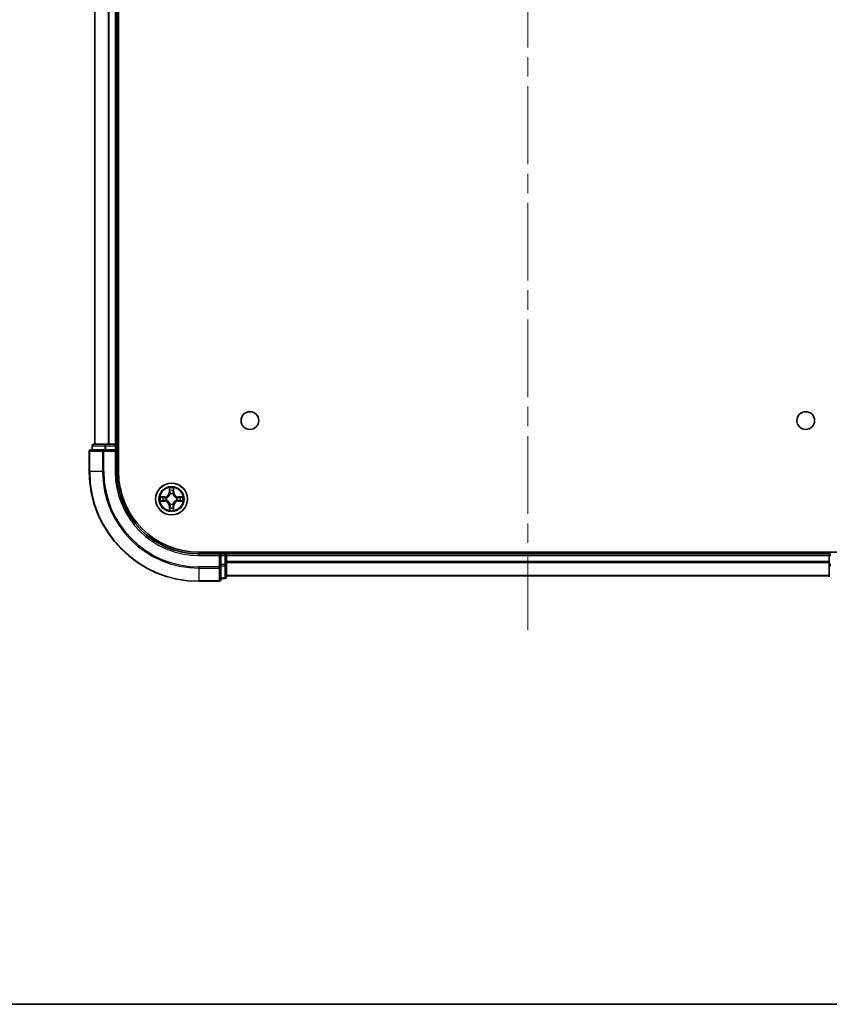
# Model space of a CAD drawing. Units: millimetres. Extents: x 36 to 6026, y 20 to 1144.
# Drawn here: x 1548 to 1695, y 20 to 199 of the extents above; entities that cross this region are included whole.
import ezdxf

# ---------------------------------------------------------------- set-up
doc = ezdxf.new("R2010")
doc.units = ezdxf.units.MM
doc.header["$LTSCALE"] = 2.5
doc.linetypes.add('CHAIN', pattern=[0.3543, 0.2362, -0.0295, 0.0591, -0.0295])
for name, color, linetype, lineweight in [('Border (ISO)', 7, 'Continuous', 35), ('Centerline (ISO)', 131, 'Continuous', 18), ('Visible (ISO)', 7, 'Continuous', 35), ('Visible Narrow (ISO)', 7, 'Continuous', 25)]:
    doc.layers.add(name, color=color, linetype=linetype, lineweight=lineweight)

# ---------------------------------------------------------------- blocks, each defined once
blk = doc.blocks.new('Borders tk図枠')
at = {"layer": 'Border (ISO)'}
blk.add_line((14.5, 8), (405.5, 8), dxfattribs=at)

msp = doc.modelspace()

# ---------------------------------------------------------------- linework, layer by layer
at = {"layer": 'Centerline (ISO)', "linetype": 'CHAIN', "ltscale": 23.990969}
msp.add_line((1640.2425, 88.1749), (1640.2425, 356.0359), dxfattribs=at)
at = {"layer": 'Visible (ISO)'}
for p, q in [((1565.5425, 117.1054), (1565.5425, 327.1054)), ((1561.2425, 322.1054), (1561.2425, 122.1054)), ((1565.2425, 122.1054), (1565.2425, 322.1054)), ((1563.2838, 122.1054), (1561.0425, 122.1054)), ((1563.6594, 122.1054), (1563.2838, 122.1054)), ((1563.883, 122.1054), (1563.6594, 122.1054)), ((1564.9425, 122.1054), (1563.883, 122.1054)), ((1565.2425, 122.1054), (1564.9425, 122.1054)), ((1565.5425, 122.1054), (1565.2425, 122.1054)), ((1560.2425, 120.8054), (1560.2425, 117.1054)), ((1562.883, 121.1054), (1560.5425, 121.1054)), ((1560.7425, 121.8054), (1560.7425, 121.1054)), ((1563.2838, 121.1054), (1562.883, 121.1054)), ((1563.2838, 121.1054), (1564.9425, 121.1054)), ((1564.9425, 120.8054), (1565.2425, 121.1054)), ((1565.2425, 121.1054), (1564.9425, 121.1054)), ((1565.2425, 121.1054), (1565.2425, 121.8054)), ((1565.2425, 117.1054), (1565.2425, 121.1054)), ((1700.2425, 102.4054), (1580.2425, 102.4054)), ((1585.2425, 102.1054), (1585.2425, 102.4054)), ((1695.2425, 102.4054), (1695.2425, 102.1054)), ((1584.2425, 102.1054), (1580.2425, 102.1054)), ((1584.2425, 102.1054), (1583.9425, 101.8054)), ((1584.9425, 102.1054), (1584.2425, 102.1054)), ((1584.2425, 101.8054), (1584.2425, 102.1054)), ((1584.2425, 101.8054), (1584.2425, 100.1468)), ((1585.2425, 101.8054), (1585.2425, 102.1054)), ((1695.2425, 102.1054), (1585.2425, 102.1054)), ((1585.2425, 100.1468), (1585.2425, 101.8054)), ((1695.2425, 102.1054), (1695.2425, 101.8054)), ((1695.2425, 101.8054), (1695.2425, 100.1468)), ((1584.2425, 99.7459), (1584.2425, 100.1468)), ((1584.2425, 97.4054), (1584.2425, 99.7459)), ((1585.2425, 97.9054), (1585.2425, 100.1468)), ((1695.2425, 100.1468), (1695.2425, 97.9054)), ((1580.2425, 97.1054), (1583.9425, 97.1054)), ((1584.2425, 97.6054), (1584.9425, 97.6054)), ((1585.2425, 98.1054), (1695.2425, 98.1054))]:
    msp.add_line(p, q, dxfattribs=at)
for centre, radius in [((1589.5425, 126.4054), 1.621), ((1690.9425, 126.4054), 1.621), ((1575.2425, 112.1054), 2.9)]:
    msp.add_circle(centre, radius, dxfattribs=at)
for centre, radius, start, end in [((1561.0425, 121.8054), 0.3, 90, 180), ((1564.9425, 121.8054), 0.3, 0, 90), ((1560.5425, 120.8054), 0.3, 90, 180), ((1580.2425, 117.1054), 20, 180, 270), ((1580.2425, 117.1054), 15, 180, 270), ((1580.2425, 117.1054), 14.7, 180, 270), ((1584.9425, 101.8054), 0.3, 0, 90), ((1695.5425, 101.8054), 0.3, 90, 180), ((1583.9425, 97.4054), 0.3, 270, 0), ((1584.9425, 97.9054), 0.3, 270, 0)]:
    msp.add_arc(centre, radius, start, end, dxfattribs=at)
at = {"layer": 'Visible Narrow (ISO)'}
for p, q in [((1561.312, 122.1054), (1561.312, 322.1054)), ((1563.6525, 322.1054), (1563.6525, 122.1054)), ((1563.883, 122.1054), (1563.883, 322.1054)), ((1564.9425, 322.1054), (1564.9425, 122.1054)), ((1563.2838, 121.8054), (1563.2838, 122.1054)), ((1564.9425, 121.8054), (1564.9425, 122.1054)), ((1560.312, 120.8054), (1560.2425, 120.8054)), ((1560.312, 117.1054), (1560.312, 120.8054)), ((1560.312, 120.8054), (1562.6525, 120.8054)), ((1560.812, 121.8054), (1560.7425, 121.8054)), ((1560.812, 121.8054), (1563.0534, 121.8054)), ((1560.812, 121.1054), (1560.812, 121.8054)), ((1562.6525, 120.8054), (1562.6525, 117.1054)), ((1562.883, 120.8054), (1562.6525, 120.8054)), ((1562.883, 120.8054), (1562.883, 121.1054)), ((1562.883, 117.1054), (1562.883, 120.8054)), ((1562.883, 120.8054), (1564.9425, 120.8054)), ((1563.2838, 121.8054), (1563.0534, 121.8054)), ((1563.0534, 121.8054), (1563.0534, 121.1054)), ((1563.2838, 121.8054), (1564.9425, 121.8054)), ((1563.2838, 121.1054), (1563.2838, 121.8054)), ((1565.2425, 121.8054), (1564.9425, 121.8054)), ((1564.9425, 121.8054), (1564.9425, 121.1054)), ((1564.9425, 120.8054), (1564.9425, 117.1054)), ((1565.2425, 121.8054), (1565.5425, 121.8054)), ((1560.312, 117.1054), (1560.2425, 117.1054)), ((1562.6525, 117.1054), (1560.312, 117.1054)), ((1562.6525, 117.1054), (1562.883, 117.1054)), ((1564.9425, 117.1054), (1565.2425, 117.1054)), ((1574.852, 114.1281), (1574.8384, 113.3486)), ((1574.8882, 113.3477), (1574.8384, 113.3486)), ((1574.8882, 113.3477), (1574.8968, 113.8378)), ((1574.8882, 113.3477), (1574.9609, 113.3465)), ((1575.5967, 113.3477), (1575.5241, 113.3465)), ((1575.5882, 113.8378), (1575.5967, 113.3477)), ((1575.5967, 113.3477), (1575.6465, 113.3486)), ((1575.6465, 113.3486), (1575.6329, 114.1281)), ((1573.9993, 112.5095), (1573.2197, 112.4959)), ((1573.2197, 111.715), (1573.9993, 111.7014)), ((1573.5101, 112.4511), (1574.0001, 112.4597)), ((1574.0001, 111.7512), (1573.5101, 111.7597)), ((1574.0001, 112.4597), (1573.9993, 112.5095)), ((1574.0001, 111.7512), (1573.9993, 111.7014)), ((1574.0001, 112.4597), (1574.0014, 112.387)), ((1574.0001, 111.7512), (1574.0014, 111.8238)), ((1574.3056, 112.3519), (1574.3262, 112.3465)), ((1574.3262, 111.8643), (1574.3056, 111.8589)), ((1575.0014, 113.0217), (1574.9959, 113.0423)), ((1575.489, 113.0423), (1575.4836, 113.0217)), ((1576.1588, 112.3465), (1576.1794, 112.3519)), ((1576.1794, 111.8589), (1576.1588, 111.8643)), ((1576.4848, 112.4597), (1576.4835, 112.387)), ((1576.4848, 111.7512), (1576.4835, 111.8238)), ((1576.4848, 112.4597), (1576.4857, 112.5095)), ((1576.4848, 112.4597), (1576.9749, 112.4511)), ((1576.9749, 111.7597), (1576.4848, 111.7512)), ((1576.4848, 111.7512), (1576.4857, 111.7014)), ((1577.2652, 112.4959), (1576.4857, 112.5095)), ((1576.4857, 111.7014), (1577.2652, 111.715)), ((1574.8882, 110.8631), (1574.8384, 110.8622)), ((1574.8384, 110.8622), (1574.852, 110.0827)), ((1574.8882, 110.8631), (1574.9609, 110.8644)), ((1574.8968, 110.373), (1574.8882, 110.8631)), ((1574.9959, 111.1685), (1575.0014, 111.1891)), ((1575.4836, 111.1891), (1575.489, 111.1685)), ((1575.5967, 110.8631), (1575.5241, 110.8644)), ((1575.5967, 110.8631), (1575.5882, 110.373)), ((1575.5967, 110.8631), (1575.6465, 110.8622)), ((1575.6329, 110.0827), (1575.6465, 110.8622)), ((1584.9425, 102.4054), (1584.9425, 102.1054)), ((1580.2425, 101.8054), (1580.2425, 102.1054)), ((1580.2425, 101.8054), (1583.9425, 101.8054)), ((1583.9425, 101.8054), (1583.9425, 99.7459)), ((1584.2425, 101.8054), (1584.9425, 101.8054)), ((1584.9425, 101.8054), (1584.9425, 102.1054)), ((1584.9425, 101.8054), (1584.9425, 100.1468)), ((1585.2425, 101.8054), (1584.9425, 101.8054)), ((1585.2425, 101.8054), (1695.2425, 101.8054)), ((1695.2425, 100.7459), (1585.2425, 100.7459)), ((1585.2425, 100.5155), (1695.2425, 100.5155)), ((1695.5425, 101.8054), (1695.2425, 101.8054)), ((1583.9425, 99.7459), (1580.2425, 99.7459)), ((1580.2425, 99.5155), (1580.2425, 99.7459)), ((1580.2425, 99.5155), (1583.9425, 99.5155)), ((1580.2425, 99.5155), (1580.2425, 97.1749)), ((1584.2425, 99.7459), (1583.9425, 99.7459)), ((1583.9425, 99.5155), (1583.9425, 99.7459)), ((1583.9425, 99.5155), (1583.9425, 97.1749)), ((1584.9425, 100.1468), (1584.2425, 100.1468)), ((1584.2425, 99.9163), (1584.9425, 99.9163)), ((1585.2425, 100.1468), (1584.9425, 100.1468)), ((1584.9425, 99.9163), (1584.9425, 100.1468)), ((1584.9425, 99.9163), (1584.9425, 97.6749)), ((1695.5425, 100.1468), (1695.2425, 100.1468)), ((1583.9425, 97.1749), (1580.2425, 97.1749)), ((1580.2425, 97.1749), (1580.2425, 97.1054)), ((1583.9425, 97.1054), (1583.9425, 97.1749)), ((1584.9425, 97.6749), (1584.2425, 97.6749)), ((1584.9425, 97.6054), (1584.9425, 97.6749)), ((1695.2425, 98.1749), (1585.2425, 98.1749))]:
    msp.add_line(p, q, dxfattribs=at)
for radius in [2.8677, 2.3092, 2.1415]:
    msp.add_circle((1575.2425, 112.1054), radius, dxfattribs=at)
for centre, radius, start, end in [((1580.2425, 117.1054), 19.9305, 180, 270), ((1580.2425, 117.1054), 17.59, 180, 270), ((1580.2425, 117.1054), 17.3595, 180, 270), ((1580.2425, 117.1054), 15.3, 180, 270), ((1573.9844, 113.3635), 0.8542, 271, 359), ((1573.9844, 113.3635), 0.904, 271, 359), ((1575.2425, 112.1054), 2.0601, 79.074582, 100.925418), ((1575.2425, 112.1054), 1.6122, 79.692479, 100.307521), ((1576.5006, 113.3635), 0.904, 181, 269), ((1576.5006, 113.3635), 0.8542, 181, 269), ((1575.2425, 112.1054), 2.0601, 169.074582, 190.925418), ((1575.2425, 112.1054), 1.6122, 169.692479, 190.307521), ((1573.9844, 110.8473), 0.8542, 1, 89), ((1573.9844, 110.8473), 0.904, 1, 89), ((1575.2425, 112.1054), 0.9688, 165.258044, 194.741956), ((1575.2425, 112.1054), 0.9475, 165.258044, 194.741956), ((1575.2425, 112.1054), 0.9688, 75.258044, 104.741956), ((1575.2425, 112.1054), 0.9475, 75.258044, 104.741956), ((1576.5006, 110.8473), 0.904, 91, 179), ((1576.5006, 110.8473), 0.8542, 91, 179), ((1575.2425, 112.1054), 0.9475, 345.258044, 14.741956), ((1575.2425, 112.1054), 0.9688, 345.258044, 14.741956), ((1575.2425, 112.1054), 1.6122, 349.692479, 10.307521), ((1575.2425, 112.1054), 2.0601, 349.074582, 10.925418), ((1575.2425, 112.1054), 2.0601, 259.074582, 280.925418), ((1575.2425, 112.1054), 1.6122, 259.692479, 280.307521), ((1575.2425, 112.1054), 0.9688, 255.258044, 284.741956), ((1575.2425, 112.1054), 0.9475, 255.258044, 284.741956)]:
    msp.add_arc(centre, radius, start, end, dxfattribs=at)
for centre, major_axis, ratio, start_param, end_param in [((1561.0425, 121.8054), (0, 0.3), 0.76822128, 0, 1.57079633), ((1563.2838, 121.8054), (0, 0.3), 0.76822128, 0, 1.57079633), ((1560.5425, 120.8054), (0, 0.3), 0.76822128, 0, 1.57079633), ((1562.883, 120.8054), (0, 0.3), 0.76822128, 0, 1.57079633), ((1574.9466, 113.8369), (-0.05, -0.002), 0.54850665, 4.7835784, 6.17876057), ((1574.962, 113.6475), (-0.0494, -0.008), 0.89574018, 4.73044269, 6.08586581), ((1575.0107, 113.3456), (-0.0494, -0.008), 0.89572054, 4.73483766, 6.08588361), ((1575.4743, 113.3456), (0.0494, -0.008), 0.89572054, 0.1973017, 1.54834765), ((1575.5229, 113.6475), (0.0494, -0.008), 0.89574018, 0.19731949, 1.55274262), ((1575.5384, 113.8369), (0.05, -0.002), 0.54850665, 0.10442473, 1.4996069), ((1573.511, 112.4013), (0.002, 0.05), 0.54850665, 0.10442473, 1.4996069), ((1573.511, 111.8095), (0.002, -0.05), 0.54850665, 4.7835784, 6.17876057), ((1573.7004, 112.3859), (0.008, 0.0494), 0.89574018, 0.19731949, 1.55274262), ((1573.7004, 111.825), (0.008, -0.0494), 0.89574018, 4.73044269, 6.08586581), ((1574.0023, 112.3372), (0.008, 0.0494), 0.89572054, 0.1973017, 1.54834765), ((1574.0023, 111.8736), (0.008, -0.0494), 0.89572054, 4.73483766, 6.08588361), ((1574.3489, 112.3405), (-0.0091, 0.0492), 0.87684641, 0.18229136, 1.17990219), ((1574.3489, 111.8703), (-0.0091, -0.0492), 0.87684642, 5.10328313, 6.10089396), ((1574.3489, 112.3405), (-0.0149, 0.0477), 0.41070123, 0.09573579, 1.31868747), ((1574.3489, 111.8703), (-0.0149, -0.0477), 0.41070123, 4.96449783, 6.18744952), ((1575.0073, 112.999), (-0.0492, 0.0091), 0.87684642, 5.10328313, 6.10089396), ((1575.0073, 112.999), (-0.0477, 0.0149), 0.41070123, 4.96449783, 6.18744952), ((1575.4776, 112.999), (0.0477, 0.0149), 0.41070123, 0.09573579, 1.31868747), ((1575.4776, 112.999), (0.0492, 0.0091), 0.87684641, 0.18229136, 1.17990219), ((1576.1361, 112.3405), (0.0091, 0.0492), 0.87684642, 5.10328313, 6.10089396), ((1576.1361, 112.3405), (0.0149, 0.0477), 0.41070123, 4.96449783, 6.18744952), ((1576.1361, 111.8703), (0.0149, -0.0477), 0.41070123, 0.09573579, 1.31868747), ((1576.1361, 111.8703), (0.0091, -0.0492), 0.87684641, 0.18229136, 1.17990219), ((1576.4827, 112.3372), (-0.008, 0.0494), 0.89572054, 4.73483766, 6.08588361), ((1576.4827, 111.8736), (-0.008, -0.0494), 0.89572054, 0.1973017, 1.54834765), ((1576.7846, 112.3859), (-0.008, 0.0494), 0.89574018, 4.73044269, 6.08586581), ((1576.7846, 111.825), (-0.008, -0.0494), 0.89574018, 0.19731949, 1.55274262), ((1576.974, 112.4013), (-0.002, 0.05), 0.54850665, 4.7835784, 6.17876057), ((1576.974, 111.8095), (-0.002, -0.05), 0.54850665, 0.10442473, 1.4996069), ((1574.9466, 110.3739), (-0.05, 0.002), 0.54850665, 0.10442473, 1.4996069), ((1574.962, 110.5633), (-0.0494, 0.008), 0.89574018, 0.19731949, 1.55274262), ((1575.0073, 111.2118), (-0.0492, -0.0091), 0.87684641, 0.18229136, 1.17990219), ((1575.0073, 111.2118), (-0.0477, -0.0149), 0.41070123, 0.09573579, 1.31868747), ((1575.0107, 110.8652), (-0.0494, 0.008), 0.89572054, 0.1973017, 1.54834765), ((1575.4743, 110.8652), (0.0494, 0.008), 0.89572054, 4.73483766, 6.08588361), ((1575.4776, 111.2118), (0.0477, -0.0149), 0.41070123, 4.96449783, 6.18744952), ((1575.4776, 111.2118), (0.0492, -0.0091), 0.87684642, 5.10328313, 6.10089396), ((1575.5229, 110.5633), (0.0494, 0.008), 0.89574018, 4.73044269, 6.08586581), ((1575.5384, 110.3739), (0.05, 0.002), 0.54850665, 4.7835784, 6.17876057), ((1583.9425, 99.7459), (0.3, 0), 0.76822128, 4.71238898, 6.28318531), ((1584.9425, 100.1468), (0.3, 0), 0.76822128, 4.71238898, 6.28318531), ((1695.5425, 100.1468), (-0.3, 0), 0.76822128, 0, 1.57079633), ((1583.9425, 97.4054), (0.3, 0), 0.76822128, 4.71238898, 6.28318531), ((1584.9425, 97.9054), (0.3, 0), 0.76822128, 4.71238898, 6.28318531)]:
    msp.add_ellipse(centre, major_axis=major_axis, ratio=ratio, start_param=start_param, end_param=end_param, dxfattribs=at)
for points, knots in [([(1574.9419, 113.8641), (1574.9416, 113.8792), (1574.9395, 113.8947), (1574.9309, 113.9356), (1574.9228, 113.9612), (1574.9047, 114.0099), (1574.895, 114.033), (1574.8742, 114.0801), (1574.8631, 114.1042), (1574.852, 114.1281)], [0, 0, 0, 0, 0.0059340385, 0.0059340385, 0.0154285, 0.0154285, 0.0237449879, 0.0237449879, 0.0323943032, 0.0323943032, 0.0323943032, 0.0323943032]), ([(1574.852, 114.1281), (1574.8576, 114.1018), (1574.8631, 114.0753), (1574.8735, 114.0234), (1574.8783, 113.998), (1574.8873, 113.9445), (1574.8913, 113.9163), (1574.8956, 113.8713), (1574.8966, 113.8543), (1574.8968, 113.8378)], [-0.0323943032, -0.0323943032, -0.0323943032, -0.0323943032, -0.0237449879, -0.0237449879, -0.0154285, -0.0154285, -0.0059340385, -0.0059340385, 0, 0, 0, 0]), ([(1574.8968, 113.8378), (1574.8984, 113.7974), (1574.9005, 113.7606), (1574.9057, 113.6967), (1574.9088, 113.6696), (1574.9122, 113.6484)], [0, 0, 0, 0, 0.014491423, 0.014491423, 0.0289828459, 0.0289828459, 0.0289828459, 0.0289828459]), ([(1574.9122, 113.6484), (1574.9203, 113.5981), (1574.9284, 113.5477), (1574.9446, 113.4471), (1574.9527, 113.3968), (1574.9609, 113.3465)], [0, 0, 0, 0, 0.0343899271, 0.0343899271, 0.0687798542, 0.0687798542, 0.0687798542, 0.0687798542]), ([(1574.954, 113.6916), (1574.9509, 113.7109), (1574.9484, 113.7355), (1574.9443, 113.7938), (1574.9428, 113.8273), (1574.9419, 113.8641)], [-0.0289828459, -0.0289828459, -0.0289828459, -0.0289828459, -0.014491423, -0.014491423, 0, 0, 0, 0]), ([(1575.0024, 113.3896), (1574.9944, 113.44), (1574.9863, 113.4903), (1574.9702, 113.5909), (1574.9621, 113.6413), (1574.954, 113.6916)], [-0.0687798542, -0.0687798542, -0.0687798542, -0.0687798542, -0.0343899271, -0.0343899271, 0, 0, 0, 0]), ([(1574.9609, 113.3465), (1574.9725, 113.2781), (1574.9771, 113.2084), (1574.972, 113.0972), (1574.9677, 113.0569), (1574.9604, 113.0157)], [0, 0, 0, 0, 0.0491206273, 0.0491206273, 0.0764653604, 0.0764653604, 0.0764653604, 0.0764653604]), ([(1574.9959, 113.0423), (1575.0048, 113.0856), (1575.0102, 113.1279), (1575.0178, 113.2446), (1575.0139, 113.3177), (1575.0024, 113.3896)], [-0.0764653604, -0.0764653604, -0.0764653604, -0.0764653604, -0.0491206273, -0.0491206273, 0, 0, 0, 0]), ([(1575.4825, 113.3896), (1575.471, 113.3177), (1575.4672, 113.2446), (1575.4748, 113.1279), (1575.4802, 113.0856), (1575.489, 113.0423)], [-0.0982412545, -0.0982412545, -0.0982412545, -0.0982412545, -0.0491206273, -0.0491206273, -0.0217758941, -0.0217758941, -0.0217758941, -0.0217758941]), ([(1575.5309, 113.6916), (1575.5229, 113.6413), (1575.5148, 113.5909), (1575.4986, 113.4903), (1575.4906, 113.44), (1575.4825, 113.3896)], [-0.0687798542, -0.0687798542, -0.0687798542, -0.0687798542, -0.0343899271, -0.0343899271, 0, 0, 0, 0]), ([(1575.5245, 113.0157), (1575.5173, 113.0569), (1575.513, 113.0972), (1575.5079, 113.2084), (1575.5124, 113.2781), (1575.5241, 113.3465)], [0.0217758941, 0.0217758941, 0.0217758941, 0.0217758941, 0.0491206273, 0.0491206273, 0.0982412545, 0.0982412545, 0.0982412545, 0.0982412545]), ([(1575.5241, 113.3465), (1575.5322, 113.3968), (1575.5403, 113.4471), (1575.5565, 113.5477), (1575.5646, 113.5981), (1575.5727, 113.6484)], [0, 0, 0, 0, 0.0343899271, 0.0343899271, 0.0687798542, 0.0687798542, 0.0687798542, 0.0687798542]), ([(1575.543, 113.8641), (1575.5421, 113.8276), (1575.5406, 113.7942), (1575.5366, 113.7358), (1575.534, 113.711), (1575.5309, 113.6916)], [-0.0289828459, -0.0289828459, -0.0289828459, -0.0289828459, -0.0145850634, -0.0145850634, 0, 0, 0, 0]), ([(1575.6329, 114.1281), (1575.6195, 114.099), (1575.6058, 114.0696), (1575.5772, 114.003), (1575.5629, 113.9663), (1575.5475, 113.9077), (1575.5435, 113.8855), (1575.543, 113.8641)], [-0.0003383294, -0.0003383294, -0.0003383294, -0.0003383294, 0.0102009359, 0.0102009359, 0.0236501899, 0.0236501899, 0.0320559737, 0.0320559737, 0.0320559737, 0.0320559737]), ([(1575.5727, 113.6484), (1575.5762, 113.6697), (1575.5792, 113.697), (1575.5844, 113.7611), (1575.5866, 113.7977), (1575.5882, 113.8378)], [0, 0, 0, 0, 0.0145850634, 0.0145850634, 0.0289828459, 0.0289828459, 0.0289828459, 0.0289828459]), ([(1575.5882, 113.8378), (1575.5884, 113.8612), (1575.5904, 113.8856), (1575.598, 113.95), (1575.6051, 113.9904), (1575.6194, 114.0637), (1575.6262, 114.0961), (1575.6329, 114.1281)], [-0.0320559737, -0.0320559737, -0.0320559737, -0.0320559737, -0.0236501899, -0.0236501899, -0.0102009359, -0.0102009359, 0.0003383294, 0.0003383294, 0.0003383294, 0.0003383294]), ([(1573.5101, 112.4511), (1573.4867, 112.4514), (1573.4623, 112.4533), (1573.3979, 112.4609), (1573.3574, 112.468), (1573.2842, 112.4823), (1573.2518, 112.4891), (1573.2197, 112.4959)], [-0.0320559737, -0.0320559737, -0.0320559737, -0.0320559737, -0.0236501899, -0.0236501899, -0.0102009359, -0.0102009359, 0.0003383294, 0.0003383294, 0.0003383294, 0.0003383294]), ([(1573.2197, 112.4959), (1573.2489, 112.4824), (1573.2783, 112.4688), (1573.3449, 112.4402), (1573.3816, 112.4259), (1573.4402, 112.4105), (1573.4624, 112.4065), (1573.4838, 112.406)], [-0.0003383294, -0.0003383294, -0.0003383294, -0.0003383294, 0.0102009359, 0.0102009359, 0.0236501899, 0.0236501899, 0.0320559737, 0.0320559737, 0.0320559737, 0.0320559737]), ([(1573.4838, 111.8049), (1573.4687, 111.8045), (1573.4532, 111.8024), (1573.4123, 111.7939), (1573.3866, 111.7857), (1573.338, 111.7676), (1573.3149, 111.758), (1573.2678, 111.7372), (1573.2437, 111.726), (1573.2197, 111.715)], [0, 0, 0, 0, 0.0059340385, 0.0059340385, 0.0154285, 0.0154285, 0.0237449879, 0.0237449879, 0.0323943032, 0.0323943032, 0.0323943032, 0.0323943032]), ([(1573.2197, 111.715), (1573.2461, 111.7205), (1573.2726, 111.7261), (1573.3245, 111.7365), (1573.3499, 111.7413), (1573.4034, 111.7503), (1573.4316, 111.7543), (1573.4766, 111.7585), (1573.4936, 111.7595), (1573.5101, 111.7597)], [-0.0323943032, -0.0323943032, -0.0323943032, -0.0323943032, -0.0237449879, -0.0237449879, -0.0154285, -0.0154285, -0.0059340385, -0.0059340385, 0, 0, 0, 0]), ([(1573.4838, 112.406), (1573.5203, 112.405), (1573.5537, 112.4036), (1573.612, 112.3995), (1573.6369, 112.397), (1573.6563, 112.3939)], [-0.0289828459, -0.0289828459, -0.0289828459, -0.0289828459, -0.0145850634, -0.0145850634, 0, 0, 0, 0]), ([(1573.6563, 111.8169), (1573.637, 111.8139), (1573.6124, 111.8113), (1573.5541, 111.8073), (1573.5205, 111.8058), (1573.4838, 111.8049)], [-0.0289828459, -0.0289828459, -0.0289828459, -0.0289828459, -0.014491423, -0.014491423, 0, 0, 0, 0]), ([(1573.6995, 112.4357), (1573.6782, 112.4391), (1573.6509, 112.4422), (1573.5868, 112.4474), (1573.5502, 112.4495), (1573.5101, 112.4511)], [0, 0, 0, 0, 0.0145850634, 0.0145850634, 0.0289828459, 0.0289828459, 0.0289828459, 0.0289828459]), ([(1573.5101, 111.7597), (1573.5504, 111.7613), (1573.5873, 111.7635), (1573.6512, 111.7687), (1573.6783, 111.7717), (1573.6995, 111.7752)], [0, 0, 0, 0, 0.014491423, 0.014491423, 0.0289828459, 0.0289828459, 0.0289828459, 0.0289828459]), ([(1573.6563, 112.3939), (1573.7066, 112.3858), (1573.757, 112.3777), (1573.8576, 112.3616), (1573.9079, 112.3535), (1573.9583, 112.3455)], [-0.0687798542, -0.0687798542, -0.0687798542, -0.0687798542, -0.0343899271, -0.0343899271, 0, 0, 0, 0]), ([(1573.9583, 111.8654), (1573.9079, 111.8573), (1573.8576, 111.8492), (1573.757, 111.8331), (1573.7066, 111.825), (1573.6563, 111.8169)], [-0.0687798542, -0.0687798542, -0.0687798542, -0.0687798542, -0.0343899271, -0.0343899271, 0, 0, 0, 0]), ([(1574.0014, 112.387), (1573.9511, 112.3951), (1573.9008, 112.4032), (1573.8001, 112.4195), (1573.7498, 112.4276), (1573.6995, 112.4357)], [0, 0, 0, 0, 0.0343899271, 0.0343899271, 0.0687798542, 0.0687798542, 0.0687798542, 0.0687798542]), ([(1573.6995, 111.7752), (1573.7498, 111.7833), (1573.8001, 111.7914), (1573.9008, 111.8076), (1573.9511, 111.8157), (1574.0014, 111.8238)], [0, 0, 0, 0, 0.0343899271, 0.0343899271, 0.0687798542, 0.0687798542, 0.0687798542, 0.0687798542]), ([(1573.9583, 112.3455), (1574.0301, 112.3339), (1574.1033, 112.3301), (1574.2199, 112.3377), (1574.2622, 112.3431), (1574.3056, 112.3519)], [-0.0982412545, -0.0982412545, -0.0982412545, -0.0982412545, -0.0491206273, -0.0491206273, -0.0217758941, -0.0217758941, -0.0217758941, -0.0217758941]), ([(1574.3056, 111.8589), (1574.2622, 111.8677), (1574.2199, 111.8731), (1574.1033, 111.8807), (1574.0301, 111.8769), (1573.9583, 111.8654)], [-0.0764653604, -0.0764653604, -0.0764653604, -0.0764653604, -0.0491206273, -0.0491206273, 0, 0, 0, 0]), ([(1574.3322, 112.3875), (1574.2909, 112.3802), (1574.2506, 112.3759), (1574.1395, 112.3708), (1574.0698, 112.3754), (1574.0014, 112.387)], [0.0217758941, 0.0217758941, 0.0217758941, 0.0217758941, 0.0491206273, 0.0491206273, 0.0982412545, 0.0982412545, 0.0982412545, 0.0982412545]), ([(1574.0014, 111.8238), (1574.0698, 111.8354), (1574.1395, 111.84), (1574.2506, 111.8349), (1574.2909, 111.8306), (1574.3322, 111.8234)], [0, 0, 0, 0, 0.0491206273, 0.0491206273, 0.0764653604, 0.0764653604, 0.0764653604, 0.0764653604]), ([(1574.3262, 112.3465), (1574.3421, 112.3517), (1574.3579, 112.3573), (1574.4539, 112.3938), (1574.533, 112.4355), (1574.6557, 112.5233), (1574.7014, 112.562), (1574.7436, 112.6043), (1574.7859, 112.6465), (1574.8245, 112.6922), (1574.9124, 112.8148), (1574.9541, 112.894), (1574.9906, 112.99), (1574.9962, 113.0058), (1575.0014, 113.0217)], [-0.174866013, -0.174866013, -0.174866013, -0.174866013, -0.16940495, -0.16940495, -0.141674077, -0.141674077, -0.124342281, -0.124342281, -0.124342281, -0.107010485, -0.107010485, -0.079279611, -0.079279611, -0.073818549, -0.073818549, -0.073818549, -0.073818549]), ([(1575.0014, 111.1891), (1574.9962, 111.205), (1574.9906, 111.2209), (1574.9541, 111.3169), (1574.9124, 111.396), (1574.8245, 111.5186), (1574.7859, 111.5643), (1574.7436, 111.6066), (1574.7014, 111.6488), (1574.6557, 111.6875), (1574.533, 111.7754), (1574.4539, 111.817), (1574.3579, 111.8536), (1574.3421, 111.8591), (1574.3262, 111.8643)], [-0.174866013, -0.174866013, -0.174866013, -0.174866013, -0.16940495, -0.16940495, -0.141674077, -0.141674077, -0.124342281, -0.124342281, -0.124342281, -0.107010485, -0.107010485, -0.079279611, -0.079279611, -0.073818549, -0.073818549, -0.073818549, -0.073818549]), ([(1574.9604, 113.0157), (1574.9557, 113.0006), (1574.9507, 112.9855), (1574.9174, 112.8943), (1574.8796, 112.8193), (1574.7994, 112.7044), (1574.764, 112.6619), (1574.725, 112.6229), (1574.686, 112.5839), (1574.6435, 112.5485), (1574.5285, 112.4683), (1574.4536, 112.4304), (1574.3624, 112.3972), (1574.3473, 112.3922), (1574.3322, 112.3875)], [0.073818549, 0.073818549, 0.073818549, 0.073818549, 0.079279611, 0.079279611, 0.107010485, 0.107010485, 0.124342281, 0.124342281, 0.124342281, 0.141674077, 0.141674077, 0.16940495, 0.16940495, 0.174866013, 0.174866013, 0.174866013, 0.174866013]), ([(1574.3322, 111.8234), (1574.3473, 111.8187), (1574.3624, 111.8136), (1574.4536, 111.7804), (1574.5285, 111.7425), (1574.6435, 111.6623), (1574.686, 111.6269), (1574.725, 111.588), (1574.764, 111.549), (1574.7994, 111.5065), (1574.8796, 111.3915), (1574.9174, 111.3165), (1574.9507, 111.2253), (1574.9557, 111.2102), (1574.9604, 111.1951)], [0.073818549, 0.073818549, 0.073818549, 0.073818549, 0.079279611, 0.079279611, 0.107010485, 0.107010485, 0.124342281, 0.124342281, 0.124342281, 0.141674077, 0.141674077, 0.16940495, 0.16940495, 0.174866013, 0.174866013, 0.174866013, 0.174866013]), ([(1575.4836, 113.0217), (1575.4887, 113.0058), (1575.4943, 112.99), (1575.5308, 112.894), (1575.5725, 112.8148), (1575.6604, 112.6922), (1575.6991, 112.6465), (1575.7413, 112.6043), (1575.7836, 112.562), (1575.8292, 112.5233), (1575.9519, 112.4355), (1576.031, 112.3938), (1576.127, 112.3573), (1576.1429, 112.3517), (1576.1588, 112.3465)], [-0.174866013, -0.174866013, -0.174866013, -0.174866013, -0.16940495, -0.16940495, -0.141674077, -0.141674077, -0.124342281, -0.124342281, -0.124342281, -0.107010485, -0.107010485, -0.079279611, -0.079279611, -0.073818549, -0.073818549, -0.073818549, -0.073818549]), ([(1576.1588, 111.8643), (1576.1429, 111.8591), (1576.127, 111.8536), (1576.031, 111.817), (1575.9519, 111.7754), (1575.8292, 111.6875), (1575.7836, 111.6488), (1575.7413, 111.6066), (1575.6991, 111.5643), (1575.6604, 111.5186), (1575.5725, 111.396), (1575.5308, 111.3169), (1575.4943, 111.2209), (1575.4887, 111.205), (1575.4836, 111.1891)], [-0.174866013, -0.174866013, -0.174866013, -0.174866013, -0.16940495, -0.16940495, -0.141674077, -0.141674077, -0.124342281, -0.124342281, -0.124342281, -0.107010485, -0.107010485, -0.079279611, -0.079279611, -0.073818549, -0.073818549, -0.073818549, -0.073818549]), ([(1576.1528, 112.3875), (1576.1377, 112.3922), (1576.1226, 112.3972), (1576.0313, 112.4304), (1575.9564, 112.4683), (1575.8414, 112.5485), (1575.7989, 112.5839), (1575.7599, 112.6229), (1575.7209, 112.6619), (1575.6856, 112.7044), (1575.6054, 112.8193), (1575.5675, 112.8943), (1575.5343, 112.9855), (1575.5292, 113.0006), (1575.5245, 113.0157)], [0.073818549, 0.073818549, 0.073818549, 0.073818549, 0.079279611, 0.079279611, 0.107010485, 0.107010485, 0.124342281, 0.124342281, 0.124342281, 0.141674077, 0.141674077, 0.16940495, 0.16940495, 0.174866013, 0.174866013, 0.174866013, 0.174866013]), ([(1575.5245, 111.1951), (1575.5292, 111.2102), (1575.5343, 111.2253), (1575.5675, 111.3165), (1575.6054, 111.3915), (1575.6856, 111.5065), (1575.7209, 111.549), (1575.7599, 111.588), (1575.7989, 111.6269), (1575.8414, 111.6623), (1575.9564, 111.7425), (1576.0313, 111.7804), (1576.1226, 111.8136), (1576.1377, 111.8187), (1576.1528, 111.8234)], [0.073818549, 0.073818549, 0.073818549, 0.073818549, 0.079279611, 0.079279611, 0.107010485, 0.107010485, 0.124342281, 0.124342281, 0.124342281, 0.141674077, 0.141674077, 0.16940495, 0.16940495, 0.174866013, 0.174866013, 0.174866013, 0.174866013]), ([(1576.4835, 112.387), (1576.4151, 112.3754), (1576.3455, 112.3708), (1576.2343, 112.3759), (1576.194, 112.3802), (1576.1528, 112.3875)], [0, 0, 0, 0, 0.0491206273, 0.0491206273, 0.0764653604, 0.0764653604, 0.0764653604, 0.0764653604]), ([(1576.1528, 111.8234), (1576.194, 111.8306), (1576.2343, 111.8349), (1576.3455, 111.84), (1576.4151, 111.8354), (1576.4835, 111.8238)], [0.0217758941, 0.0217758941, 0.0217758941, 0.0217758941, 0.0491206273, 0.0491206273, 0.0982412545, 0.0982412545, 0.0982412545, 0.0982412545]), ([(1576.1794, 112.3519), (1576.2227, 112.3431), (1576.265, 112.3377), (1576.3817, 112.3301), (1576.4548, 112.3339), (1576.5267, 112.3455)], [-0.0764653604, -0.0764653604, -0.0764653604, -0.0764653604, -0.0491206273, -0.0491206273, 0, 0, 0, 0]), ([(1576.5267, 111.8654), (1576.4548, 111.8769), (1576.3817, 111.8807), (1576.265, 111.8731), (1576.2227, 111.8677), (1576.1794, 111.8589)], [-0.0982412545, -0.0982412545, -0.0982412545, -0.0982412545, -0.0491206273, -0.0491206273, -0.0217758941, -0.0217758941, -0.0217758941, -0.0217758941]), ([(1576.7854, 112.4357), (1576.7351, 112.4276), (1576.6848, 112.4195), (1576.5842, 112.4032), (1576.5339, 112.3951), (1576.4835, 112.387)], [0, 0, 0, 0, 0.0343899271, 0.0343899271, 0.0687798542, 0.0687798542, 0.0687798542, 0.0687798542]), ([(1576.4835, 111.8238), (1576.5339, 111.8157), (1576.5842, 111.8076), (1576.6848, 111.7914), (1576.7351, 111.7833), (1576.7854, 111.7752)], [0, 0, 0, 0, 0.0343899271, 0.0343899271, 0.0687798542, 0.0687798542, 0.0687798542, 0.0687798542]), ([(1576.5267, 112.3455), (1576.577, 112.3535), (1576.6273, 112.3616), (1576.728, 112.3777), (1576.7783, 112.3858), (1576.8286, 112.3939)], [-0.0687798542, -0.0687798542, -0.0687798542, -0.0687798542, -0.0343899271, -0.0343899271, 0, 0, 0, 0]), ([(1576.8286, 111.8169), (1576.7783, 111.825), (1576.728, 111.8331), (1576.6273, 111.8492), (1576.577, 111.8573), (1576.5267, 111.8654)], [-0.0687798542, -0.0687798542, -0.0687798542, -0.0687798542, -0.0343899271, -0.0343899271, 0, 0, 0, 0]), ([(1576.9749, 112.4511), (1576.9345, 112.4495), (1576.8977, 112.4474), (1576.8337, 112.4422), (1576.8066, 112.4391), (1576.7854, 112.4357)], [0, 0, 0, 0, 0.014491423, 0.014491423, 0.0289828459, 0.0289828459, 0.0289828459, 0.0289828459]), ([(1576.7854, 111.7752), (1576.8068, 111.7717), (1576.8341, 111.7686), (1576.8981, 111.7634), (1576.9348, 111.7613), (1576.9749, 111.7597)], [0, 0, 0, 0, 0.0145850634, 0.0145850634, 0.0289828459, 0.0289828459, 0.0289828459, 0.0289828459]), ([(1576.8286, 112.3939), (1576.8479, 112.3969), (1576.8726, 112.3995), (1576.9308, 112.4036), (1576.9644, 112.405), (1577.0012, 112.406)], [-0.0289828459, -0.0289828459, -0.0289828459, -0.0289828459, -0.014491423, -0.014491423, 0, 0, 0, 0]), ([(1577.0012, 111.8049), (1576.9646, 111.8058), (1576.9313, 111.8073), (1576.8729, 111.8113), (1576.848, 111.8139), (1576.8286, 111.8169)], [-0.0289828459, -0.0289828459, -0.0289828459, -0.0289828459, -0.0145850634, -0.0145850634, 0, 0, 0, 0]), ([(1577.2652, 112.4959), (1577.2389, 112.4903), (1577.2123, 112.4847), (1577.1604, 112.4744), (1577.1351, 112.4696), (1577.0815, 112.4606), (1577.0534, 112.4565), (1577.0084, 112.4523), (1576.9914, 112.4513), (1576.9749, 112.4511)], [-0.0323943032, -0.0323943032, -0.0323943032, -0.0323943032, -0.0237449879, -0.0237449879, -0.0154285, -0.0154285, -0.0059340385, -0.0059340385, 0, 0, 0, 0]), ([(1576.9749, 111.7597), (1576.9983, 111.7595), (1577.0227, 111.7575), (1577.0871, 111.7499), (1577.1275, 111.7428), (1577.2007, 111.7285), (1577.2331, 111.7217), (1577.2652, 111.715)], [-0.0320559737, -0.0320559737, -0.0320559737, -0.0320559737, -0.0236501899, -0.0236501899, -0.0102009359, -0.0102009359, 0.0003383294, 0.0003383294, 0.0003383294, 0.0003383294]), ([(1577.0012, 112.406), (1577.0162, 112.4063), (1577.0317, 112.4084), (1577.0727, 112.4169), (1577.0983, 112.4251), (1577.147, 112.4432), (1577.17, 112.4529), (1577.2172, 112.4737), (1577.2413, 112.4848), (1577.2652, 112.4959)], [0, 0, 0, 0, 0.0059340385, 0.0059340385, 0.0154285, 0.0154285, 0.0237449879, 0.0237449879, 0.0323943032, 0.0323943032, 0.0323943032, 0.0323943032]), ([(1577.2652, 111.715), (1577.2361, 111.7284), (1577.2066, 111.7421), (1577.1401, 111.7707), (1577.1033, 111.785), (1577.0447, 111.8004), (1577.0225, 111.8043), (1577.0012, 111.8049)], [-0.0003383294, -0.0003383294, -0.0003383294, -0.0003383294, 0.0102009359, 0.0102009359, 0.0236501899, 0.0236501899, 0.0320559737, 0.0320559737, 0.0320559737, 0.0320559737]), ([(1574.8968, 110.373), (1574.8965, 110.3496), (1574.8946, 110.3252), (1574.8869, 110.2608), (1574.8798, 110.2204), (1574.8656, 110.1472), (1574.8588, 110.1148), (1574.852, 110.0827)], [-0.0320559737, -0.0320559737, -0.0320559737, -0.0320559737, -0.0236501899, -0.0236501899, -0.0102009359, -0.0102009359, 0.0003383294, 0.0003383294, 0.0003383294, 0.0003383294]), ([(1574.852, 110.0827), (1574.8655, 110.1118), (1574.8791, 110.1413), (1574.9077, 110.2078), (1574.922, 110.2445), (1574.9374, 110.3032), (1574.9414, 110.3254), (1574.9419, 110.3467)], [-0.0003383294, -0.0003383294, -0.0003383294, -0.0003383294, 0.0102009359, 0.0102009359, 0.0236501899, 0.0236501899, 0.0320559737, 0.0320559737, 0.0320559737, 0.0320559737]), ([(1574.9122, 110.5625), (1574.9088, 110.5411), (1574.9057, 110.5138), (1574.9005, 110.4497), (1574.8984, 110.4131), (1574.8968, 110.373)], [0, 0, 0, 0, 0.0145850634, 0.0145850634, 0.0289828459, 0.0289828459, 0.0289828459, 0.0289828459]), ([(1574.9609, 110.8644), (1574.9527, 110.814), (1574.9446, 110.7637), (1574.9284, 110.6631), (1574.9203, 110.6128), (1574.9122, 110.5625)], [0, 0, 0, 0, 0.0343899271, 0.0343899271, 0.0687798542, 0.0687798542, 0.0687798542, 0.0687798542]), ([(1574.9419, 110.3467), (1574.9428, 110.3833), (1574.9443, 110.4166), (1574.9483, 110.475), (1574.9509, 110.4998), (1574.954, 110.5193)], [-0.0289828459, -0.0289828459, -0.0289828459, -0.0289828459, -0.0145850634, -0.0145850634, 0, 0, 0, 0]), ([(1574.954, 110.5193), (1574.9621, 110.5696), (1574.9702, 110.6199), (1574.9863, 110.7205), (1574.9944, 110.7709), (1575.0024, 110.8212)], [-0.0687798542, -0.0687798542, -0.0687798542, -0.0687798542, -0.0343899271, -0.0343899271, 0, 0, 0, 0]), ([(1574.9604, 111.1951), (1574.9677, 111.1539), (1574.972, 111.1136), (1574.9771, 111.0024), (1574.9725, 110.9327), (1574.9609, 110.8644)], [0.0217758941, 0.0217758941, 0.0217758941, 0.0217758941, 0.0491206273, 0.0491206273, 0.0982412545, 0.0982412545, 0.0982412545, 0.0982412545]), ([(1575.0024, 110.8212), (1575.0139, 110.8931), (1575.0178, 110.9662), (1575.0102, 111.0829), (1575.0048, 111.1252), (1574.9959, 111.1685)], [-0.0982412545, -0.0982412545, -0.0982412545, -0.0982412545, -0.0491206273, -0.0491206273, -0.0217758941, -0.0217758941, -0.0217758941, -0.0217758941]), ([(1575.489, 111.1685), (1575.4802, 111.1252), (1575.4748, 111.0829), (1575.4672, 110.9662), (1575.471, 110.8931), (1575.4825, 110.8212)], [-0.0764653604, -0.0764653604, -0.0764653604, -0.0764653604, -0.0491206273, -0.0491206273, 0, 0, 0, 0]), ([(1575.4825, 110.8212), (1575.4906, 110.7709), (1575.4986, 110.7205), (1575.5148, 110.6199), (1575.5229, 110.5696), (1575.5309, 110.5193)], [-0.0687798542, -0.0687798542, -0.0687798542, -0.0687798542, -0.0343899271, -0.0343899271, 0, 0, 0, 0]), ([(1575.5241, 110.8644), (1575.5124, 110.9327), (1575.5079, 111.0024), (1575.513, 111.1136), (1575.5173, 111.1539), (1575.5245, 111.1951)], [0, 0, 0, 0, 0.0491206273, 0.0491206273, 0.0764653604, 0.0764653604, 0.0764653604, 0.0764653604]), ([(1575.5727, 110.5625), (1575.5646, 110.6128), (1575.5565, 110.6631), (1575.5403, 110.7637), (1575.5322, 110.814), (1575.5241, 110.8644)], [0, 0, 0, 0, 0.0343899271, 0.0343899271, 0.0687798542, 0.0687798542, 0.0687798542, 0.0687798542]), ([(1575.5309, 110.5193), (1575.534, 110.5), (1575.5366, 110.4753), (1575.5406, 110.4171), (1575.5421, 110.3835), (1575.543, 110.3467)], [-0.0289828459, -0.0289828459, -0.0289828459, -0.0289828459, -0.014491423, -0.014491423, 0, 0, 0, 0]), ([(1575.543, 110.3467), (1575.5434, 110.3316), (1575.5455, 110.3162), (1575.554, 110.2752), (1575.5622, 110.2496), (1575.5803, 110.2009), (1575.5899, 110.1779), (1575.6107, 110.1307), (1575.6219, 110.1066), (1575.6329, 110.0827)], [0, 0, 0, 0, 0.0059340385, 0.0059340385, 0.0154285, 0.0154285, 0.0237449879, 0.0237449879, 0.0323943032, 0.0323943032, 0.0323943032, 0.0323943032]), ([(1575.5882, 110.373), (1575.5866, 110.4134), (1575.5844, 110.4502), (1575.5792, 110.5142), (1575.5761, 110.5413), (1575.5727, 110.5625)], [0, 0, 0, 0, 0.014491423, 0.014491423, 0.0289828459, 0.0289828459, 0.0289828459, 0.0289828459]), ([(1575.6329, 110.0827), (1575.6274, 110.109), (1575.6218, 110.1355), (1575.6114, 110.1874), (1575.6066, 110.2128), (1575.5976, 110.2664), (1575.5936, 110.2945), (1575.5894, 110.3395), (1575.5884, 110.3565), (1575.5882, 110.373)], [-0.0323943032, -0.0323943032, -0.0323943032, -0.0323943032, -0.0237449879, -0.0237449879, -0.0154285, -0.0154285, -0.0059340385, -0.0059340385, 0, 0, 0, 0])]:
    msp.add_open_spline(points, degree=3, knots=knots, dxfattribs=at)

# ---------------------------------------------------------------- block references
at = {"xscale": 4, "yscale": 4, "zscale": 4}
msp.add_blockref('Borders tk図枠', (965.75, -12), dxfattribs=at)

doc.saveas('drawing.dxf')
